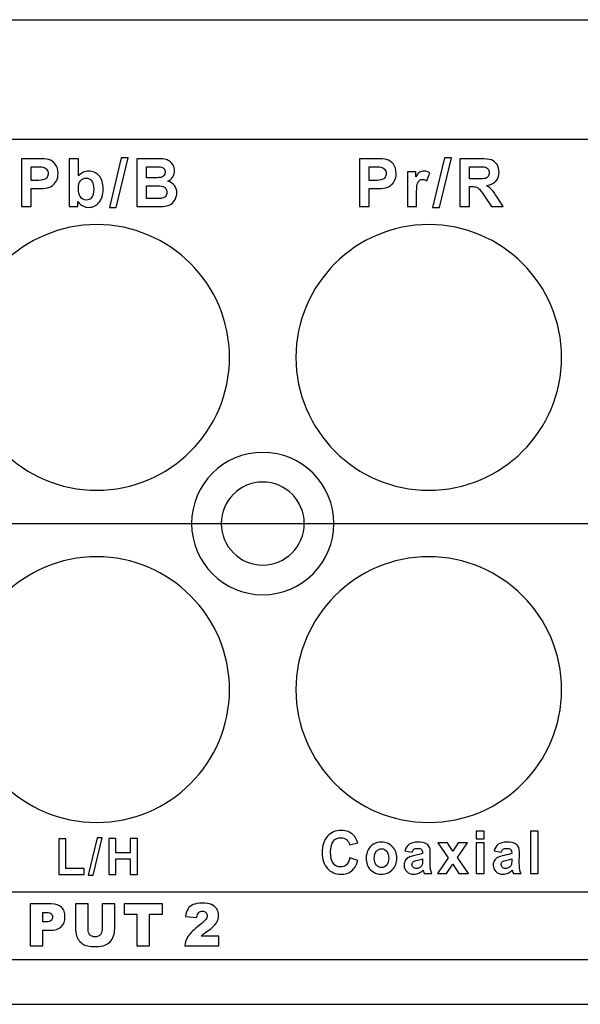
# Model space of a CAD drawing. Units: centimetres. Extents: x -22.1 to 22.1, y -14.8 to -5.9.
# Drawn here: x 7.7 to 10, y -14.8 to -10.6 of the extents above; entities that cross this region are included whole.
import ezdxf

# ---------------------------------------------------------------- set-up
doc = ezdxf.new("R2010")
doc.units = ezdxf.units.CM
doc.header["$MEASUREMENT"] = 0
doc.layers.add('layer 1', color=7, linetype='Continuous')

msp = doc.modelspace()

# ---------------------------------------------------------------- linework, layer by layer
at = {"layer": 'layer 1'}
for points in [[(-22, -10.6), (-22, -10.6), (22, -10.6), (22, -10.6)], [(-2.45195, -12.72363), (-2.45195, -12.72363), (14.35036, -12.72363), (14.35036, -12.72363)], [(-22, -14.75), (-22, -14.75), (22, -14.75), (22, -14.75)]]:
    msp.add_open_spline(points, degree=3, dxfattribs=at)
for points, knots in [([(5.91049, -11.10463), (5.91049, -11.10463), (10.11752, -11.10463), (10.11752, -11.10463), (10.11752, -11.10463), (10.11752, -11.10463), (10.11752, -14.56067), (10.11752, -14.56067), (10.11752, -14.56067), (10.11752, -14.56067), (5.91049, -14.56067), (5.91049, -14.56067), (5.91049, -14.56067), (5.91049, -14.56067), (5.91049, -11.10463), (5.91049, -11.10463)], [0, 0, 0, 0, 0.2, 0.2, 0.2, 0.2, 0.4, 0.4, 0.4, 0.4, 0.6, 0.6, 0.6, 0.6, 1, 1, 1, 1]), ([(7.6826, -11.3879), (7.6826, -11.3879), (7.6826, -11.18588), (7.6826, -11.18588), (7.6826, -11.18588), (7.6826, -11.18588), (7.74802, -11.18588), (7.74802, -11.18588), (7.74802, -11.18588), (7.77281, -11.18588), (7.78899, -11.18691), (7.79652, -11.18893), (7.79652, -11.18893), (7.80809, -11.19195), (7.81783, -11.19853), (7.82563, -11.20869), (7.82563, -11.20869), (7.83344, -11.21885), (7.83735, -11.23197), (7.83735, -11.24801), (7.83735, -11.24801), (7.83735, -11.26043), (7.83509, -11.27087), (7.83057, -11.27929), (7.83057, -11.27929), (7.82606, -11.28776), (7.82037, -11.29439), (7.8134, -11.29924), (7.8134, -11.29924), (7.80649, -11.30403), (7.79943, -11.30723), (7.79228, -11.30878), (7.79228, -11.30878), (7.78255, -11.31071), (7.76844, -11.3117), (7.74995, -11.3117), (7.74995, -11.3117), (7.74995, -11.3117), (7.72338, -11.3117), (7.72338, -11.3117), (7.72338, -11.3117), (7.72338, -11.3117), (7.72338, -11.3879), (7.72338, -11.3879), (7.72338, -11.3879), (7.72338, -11.3879), (7.6826, -11.3879), (7.6826, -11.3879)], [0, 0, 0, 0, 0.0769231, 0.0769231, 0.0769231, 0.0769231, 0.1538462, 0.1538462, 0.1538462, 0.1538462, 0.2307692, 0.2307692, 0.2307692, 0.2307692, 0.3076923, 0.3076923, 0.3076923, 0.3076923, 0.3846154, 0.3846154, 0.3846154, 0.3846154, 0.4615385, 0.4615385, 0.4615385, 0.4615385, 0.5384615, 0.5384615, 0.5384615, 0.5384615, 0.6153846, 0.6153846, 0.6153846, 0.6153846, 0.6923077, 0.6923077, 0.6923077, 0.6923077, 0.7692308, 0.7692308, 0.7692308, 0.7692308, 0.8461538, 0.8461538, 0.8461538, 0.8461538, 1, 1, 1, 1]), ([(7.88459, -11.3879), (7.88459, -11.3879), (7.88459, -11.18588), (7.88459, -11.18588), (7.88459, -11.18588), (7.88459, -11.18588), (7.9233, -11.18588), (7.9233, -11.18588), (7.9233, -11.18588), (7.9233, -11.18588), (7.9233, -11.25864), (7.9233, -11.25864), (7.9233, -11.25864), (7.93525, -11.24505), (7.94936, -11.23823), (7.96572, -11.23823), (7.96572, -11.23823), (7.98355, -11.23823), (7.99827, -11.24472), (8.00999, -11.25761), (8.00999, -11.25761), (8.02165, -11.2705), (8.02748, -11.28903), (8.02748, -11.31321), (8.02748, -11.31321), (8.02748, -11.33818), (8.02151, -11.35747), (8.00961, -11.37097), (8.00961, -11.37097), (7.99771, -11.38447), (7.98327, -11.39119), (7.96629, -11.39119), (7.96629, -11.39119), (7.95792, -11.39119), (7.94969, -11.38912), (7.94155, -11.38494), (7.94155, -11.38494), (7.93341, -11.38075), (7.9264, -11.37459), (7.92052, -11.3664), (7.92052, -11.3664), (7.92052, -11.3664), (7.92052, -11.3879), (7.92052, -11.3879), (7.92052, -11.3879), (7.92052, -11.3879), (7.88459, -11.3879), (7.88459, -11.3879)], [0, 0, 0, 0, 0.0769231, 0.0769231, 0.0769231, 0.0769231, 0.1538462, 0.1538462, 0.1538462, 0.1538462, 0.2307692, 0.2307692, 0.2307692, 0.2307692, 0.3076923, 0.3076923, 0.3076923, 0.3076923, 0.3846154, 0.3846154, 0.3846154, 0.3846154, 0.4615385, 0.4615385, 0.4615385, 0.4615385, 0.5384615, 0.5384615, 0.5384615, 0.5384615, 0.6153846, 0.6153846, 0.6153846, 0.6153846, 0.6923077, 0.6923077, 0.6923077, 0.6923077, 0.7692308, 0.7692308, 0.7692308, 0.7692308, 0.8461538, 0.8461538, 0.8461538, 0.8461538, 1, 1, 1, 1]), ([(8.05361, -11.39133), (8.05361, -11.39133), (8.10365, -11.18244), (8.10365, -11.18244), (8.10365, -11.18244), (8.10365, -11.18244), (8.13272, -11.18244), (8.13272, -11.18244), (8.13272, -11.18244), (8.13272, -11.18244), (8.08216, -11.39133), (8.08216, -11.39133), (8.08216, -11.39133), (8.08216, -11.39133), (8.05361, -11.39133), (8.05361, -11.39133)], [0, 0, 0, 0, 0.2, 0.2, 0.2, 0.2, 0.4, 0.4, 0.4, 0.4, 0.6, 0.6, 0.6, 0.6, 1, 1, 1, 1]), ([(8.16877, -11.18588), (8.16877, -11.18588), (8.24953, -11.18588), (8.24953, -11.18588), (8.24953, -11.18588), (8.26552, -11.18588), (8.27747, -11.18654), (8.28533, -11.1879), (8.28533, -11.1879), (8.29318, -11.18922), (8.30019, -11.19199), (8.3064, -11.19623), (8.3064, -11.19623), (8.31261, -11.20046), (8.31773, -11.20606), (8.32187, -11.21311), (8.32187, -11.21311), (8.32601, -11.22012), (8.32808, -11.22802), (8.32808, -11.23672), (8.32808, -11.23672), (8.32808, -11.24618), (8.32554, -11.25488), (8.32046, -11.26278), (8.32046, -11.26278), (8.31534, -11.27068), (8.30842, -11.27661), (8.29972, -11.28056), (8.29972, -11.28056), (8.312, -11.28414), (8.3215, -11.29025), (8.32808, -11.29886), (8.32808, -11.29886), (8.33471, -11.30751), (8.33801, -11.31767), (8.33801, -11.32934), (8.33801, -11.32934), (8.33801, -11.33851), (8.33589, -11.34745), (8.33161, -11.35615), (8.33161, -11.35615), (8.32733, -11.3648), (8.3215, -11.37177), (8.31411, -11.37694), (8.31411, -11.37694), (8.30673, -11.38211), (8.2976, -11.38531), (8.28674, -11.38654), (8.28674, -11.38654), (8.27996, -11.38724), (8.26355, -11.38771), (8.23754, -11.3879), (8.23754, -11.3879), (8.23754, -11.3879), (8.16877, -11.3879), (8.16877, -11.3879), (8.16877, -11.3879), (8.16877, -11.3879), (8.16877, -11.18588), (8.16877, -11.18588)], [0, 0, 0, 0, 0.0625, 0.0625, 0.0625, 0.0625, 0.125, 0.125, 0.125, 0.125, 0.1875, 0.1875, 0.1875, 0.1875, 0.25, 0.25, 0.25, 0.25, 0.3125, 0.3125, 0.3125, 0.3125, 0.375, 0.375, 0.375, 0.375, 0.4375, 0.4375, 0.4375, 0.4375, 0.5, 0.5, 0.5, 0.5, 0.5625, 0.5625, 0.5625, 0.5625, 0.625, 0.625, 0.625, 0.625, 0.6875, 0.6875, 0.6875, 0.6875, 0.75, 0.75, 0.75, 0.75, 0.8125, 0.8125, 0.8125, 0.8125, 0.875, 0.875, 0.875, 0.875, 1, 1, 1, 1]), ([(9.10768, -11.3879), (9.10768, -11.3879), (9.10768, -11.18588), (9.10768, -11.18588), (9.10768, -11.18588), (9.10768, -11.18588), (9.1731, -11.18588), (9.1731, -11.18588), (9.1731, -11.18588), (9.19789, -11.18588), (9.21407, -11.18691), (9.2216, -11.18893), (9.2216, -11.18893), (9.23317, -11.19195), (9.24291, -11.19853), (9.25071, -11.20869), (9.25071, -11.20869), (9.25852, -11.21885), (9.26243, -11.23197), (9.26243, -11.24801), (9.26243, -11.24801), (9.26243, -11.26043), (9.26017, -11.27087), (9.25565, -11.27929), (9.25565, -11.27929), (9.25114, -11.28776), (9.24545, -11.29439), (9.23848, -11.29924), (9.23848, -11.29924), (9.23157, -11.30403), (9.22451, -11.30723), (9.21736, -11.30878), (9.21736, -11.30878), (9.20763, -11.31071), (9.19352, -11.3117), (9.17503, -11.3117), (9.17503, -11.3117), (9.17503, -11.3117), (9.14846, -11.3117), (9.14846, -11.3117), (9.14846, -11.3117), (9.14846, -11.3117), (9.14846, -11.3879), (9.14846, -11.3879), (9.14846, -11.3879), (9.14846, -11.3879), (9.10768, -11.3879), (9.10768, -11.3879)], [0, 0, 0, 0, 0.0769231, 0.0769231, 0.0769231, 0.0769231, 0.1538462, 0.1538462, 0.1538462, 0.1538462, 0.2307692, 0.2307692, 0.2307692, 0.2307692, 0.3076923, 0.3076923, 0.3076923, 0.3076923, 0.3846154, 0.3846154, 0.3846154, 0.3846154, 0.4615385, 0.4615385, 0.4615385, 0.4615385, 0.5384615, 0.5384615, 0.5384615, 0.5384615, 0.6153846, 0.6153846, 0.6153846, 0.6153846, 0.6923077, 0.6923077, 0.6923077, 0.6923077, 0.7692308, 0.7692308, 0.7692308, 0.7692308, 0.8461538, 0.8461538, 0.8461538, 0.8461538, 1, 1, 1, 1]), ([(9.41613, -11.39133), (9.41613, -11.39133), (9.46617, -11.18244), (9.46617, -11.18244), (9.46617, -11.18244), (9.46617, -11.18244), (9.49524, -11.18244), (9.49524, -11.18244), (9.49524, -11.18244), (9.49524, -11.18244), (9.44468, -11.39133), (9.44468, -11.39133), (9.44468, -11.39133), (9.44468, -11.39133), (9.41613, -11.39133), (9.41613, -11.39133)], [0, 0, 0, 0, 0.2, 0.2, 0.2, 0.2, 0.4, 0.4, 0.4, 0.4, 0.6, 0.6, 0.6, 0.6, 1, 1, 1, 1]), ([(9.53129, -11.3879), (9.53129, -11.3879), (9.53129, -11.18588), (9.53129, -11.18588), (9.53129, -11.18588), (9.53129, -11.18588), (9.61718, -11.18588), (9.61718, -11.18588), (9.61718, -11.18588), (9.63877, -11.18588), (9.65443, -11.18771), (9.66421, -11.19133), (9.66421, -11.19133), (9.674, -11.19496), (9.68185, -11.2014), (9.68773, -11.21067), (9.68773, -11.21067), (9.69361, -11.21998), (9.69653, -11.23056), (9.69653, -11.24251), (9.69653, -11.24251), (9.69653, -11.25766), (9.69206, -11.27021), (9.68317, -11.28009), (9.68317, -11.28009), (9.67428, -11.28992), (9.66092, -11.29618), (9.64319, -11.29872), (9.64319, -11.29872), (9.65203, -11.30389), (9.65932, -11.30954), (9.66506, -11.3157), (9.66506, -11.3157), (9.6708, -11.32186), (9.67851, -11.33277), (9.68825, -11.34848), (9.68825, -11.34848), (9.68825, -11.34848), (9.71294, -11.3879), (9.71294, -11.3879), (9.71294, -11.3879), (9.71294, -11.3879), (9.66417, -11.3879), (9.66417, -11.3879), (9.66417, -11.3879), (9.66417, -11.3879), (9.63468, -11.34392), (9.63468, -11.34392), (9.63468, -11.34392), (9.62419, -11.32821), (9.61704, -11.31833), (9.61318, -11.31424), (9.61318, -11.31424), (9.60932, -11.31015), (9.60523, -11.30737), (9.6009, -11.30582), (9.6009, -11.30582), (9.59658, -11.30432), (9.58976, -11.30356), (9.58035, -11.30356), (9.58035, -11.30356), (9.58035, -11.30356), (9.57212, -11.30356), (9.57212, -11.30356), (9.57212, -11.30356), (9.57212, -11.30356), (9.57212, -11.3879), (9.57212, -11.3879), (9.57212, -11.3879), (9.57212, -11.3879), (9.53129, -11.3879), (9.53129, -11.3879)], [0, 0, 0, 0, 0.0526316, 0.0526316, 0.0526316, 0.0526316, 0.1052632, 0.1052632, 0.1052632, 0.1052632, 0.1578947, 0.1578947, 0.1578947, 0.1578947, 0.2105263, 0.2105263, 0.2105263, 0.2105263, 0.2631579, 0.2631579, 0.2631579, 0.2631579, 0.3157895, 0.3157895, 0.3157895, 0.3157895, 0.3684211, 0.3684211, 0.3684211, 0.3684211, 0.4210526, 0.4210526, 0.4210526, 0.4210526, 0.4736842, 0.4736842, 0.4736842, 0.4736842, 0.5263158, 0.5263158, 0.5263158, 0.5263158, 0.5789474, 0.5789474, 0.5789474, 0.5789474, 0.6315789, 0.6315789, 0.6315789, 0.6315789, 0.6842105, 0.6842105, 0.6842105, 0.6842105, 0.7368421, 0.7368421, 0.7368421, 0.7368421, 0.7894737, 0.7894737, 0.7894737, 0.7894737, 0.8421053, 0.8421053, 0.8421053, 0.8421053, 0.8947368, 0.8947368, 0.8947368, 0.8947368, 1, 1, 1, 1]), ([(7.72338, -11.22007), (7.72338, -11.22007), (7.72338, -11.27736), (7.72338, -11.27736), (7.72338, -11.27736), (7.72338, -11.27736), (7.74567, -11.27736), (7.74567, -11.27736), (7.74567, -11.27736), (7.76176, -11.27736), (7.77253, -11.27633), (7.77794, -11.27421), (7.77794, -11.27421), (7.78335, -11.2721), (7.78758, -11.2688), (7.79069, -11.26429), (7.79069, -11.26429), (7.79374, -11.25977), (7.79529, -11.25455), (7.79529, -11.24858), (7.79529, -11.24858), (7.79529, -11.24124), (7.79313, -11.23517), (7.7888, -11.23037), (7.7888, -11.23037), (7.78452, -11.22562), (7.77902, -11.22261), (7.77244, -11.22144), (7.77244, -11.22144), (7.76754, -11.2205), (7.75776, -11.22007), (7.74308, -11.22007), (7.74308, -11.22007), (7.74308, -11.22007), (7.72338, -11.22007), (7.72338, -11.22007)], [0, 0, 0, 0, 0.1, 0.1, 0.1, 0.1, 0.2, 0.2, 0.2, 0.2, 0.3, 0.3, 0.3, 0.3, 0.4, 0.4, 0.4, 0.4, 0.5, 0.5, 0.5, 0.5, 0.6, 0.6, 0.6, 0.6, 0.7, 0.7, 0.7, 0.7, 0.8, 0.8, 0.8, 0.8, 1, 1, 1, 1]), ([(8.2096, -11.21951), (8.2096, -11.21951), (8.2096, -11.26622), (8.2096, -11.26622), (8.2096, -11.26622), (8.2096, -11.26622), (8.23631, -11.26622), (8.23631, -11.26622), (8.23631, -11.26622), (8.25221, -11.26622), (8.26209, -11.26598), (8.26595, -11.26551), (8.26595, -11.26551), (8.27291, -11.26471), (8.27841, -11.26231), (8.28241, -11.25831), (8.28241, -11.25831), (8.28641, -11.25432), (8.28838, -11.24905), (8.28838, -11.24251), (8.28838, -11.24251), (8.28838, -11.23625), (8.28669, -11.23117), (8.28326, -11.22727), (8.28326, -11.22727), (8.27978, -11.22337), (8.27465, -11.22101), (8.26788, -11.22021), (8.26788, -11.22021), (8.26383, -11.21974), (8.25221, -11.21951), (8.23302, -11.21951), (8.23302, -11.21951), (8.23302, -11.21951), (8.2096, -11.21951), (8.2096, -11.21951)], [0, 0, 0, 0, 0.1, 0.1, 0.1, 0.1, 0.2, 0.2, 0.2, 0.2, 0.3, 0.3, 0.3, 0.3, 0.4, 0.4, 0.4, 0.4, 0.5, 0.5, 0.5, 0.5, 0.6, 0.6, 0.6, 0.6, 0.7, 0.7, 0.7, 0.7, 0.8, 0.8, 0.8, 0.8, 1, 1, 1, 1]), ([(9.14846, -11.22007), (9.14846, -11.22007), (9.14846, -11.27736), (9.14846, -11.27736), (9.14846, -11.27736), (9.14846, -11.27736), (9.17075, -11.27736), (9.17075, -11.27736), (9.17075, -11.27736), (9.18684, -11.27736), (9.19761, -11.27633), (9.20302, -11.27421), (9.20302, -11.27421), (9.20843, -11.2721), (9.21266, -11.2688), (9.21577, -11.26429), (9.21577, -11.26429), (9.21882, -11.25977), (9.22037, -11.25455), (9.22037, -11.24858), (9.22037, -11.24858), (9.22037, -11.24124), (9.21821, -11.23517), (9.21388, -11.23037), (9.21388, -11.23037), (9.2096, -11.22562), (9.2041, -11.22261), (9.19752, -11.22144), (9.19752, -11.22144), (9.19262, -11.2205), (9.18284, -11.22007), (9.16816, -11.22007), (9.16816, -11.22007), (9.16816, -11.22007), (9.14846, -11.22007), (9.14846, -11.22007)], [0, 0, 0, 0, 0.1, 0.1, 0.1, 0.1, 0.2, 0.2, 0.2, 0.2, 0.3, 0.3, 0.3, 0.3, 0.4, 0.4, 0.4, 0.4, 0.5, 0.5, 0.5, 0.5, 0.6, 0.6, 0.6, 0.6, 0.7, 0.7, 0.7, 0.7, 0.8, 0.8, 0.8, 0.8, 1, 1, 1, 1]), ([(9.34838, -11.3879), (9.34838, -11.3879), (9.30967, -11.3879), (9.30967, -11.3879), (9.30967, -11.3879), (9.30967, -11.3879), (9.30967, -11.24157), (9.30967, -11.24157), (9.30967, -11.24157), (9.30967, -11.24157), (9.3456, -11.24157), (9.3456, -11.24157), (9.3456, -11.24157), (9.3456, -11.24157), (9.3456, -11.26236), (9.3456, -11.26236), (9.3456, -11.26236), (9.35176, -11.25253), (9.35731, -11.24604), (9.36221, -11.24293), (9.36221, -11.24293), (9.36715, -11.23983), (9.3727, -11.23823), (9.37895, -11.23823), (9.37895, -11.23823), (9.38779, -11.23823), (9.39626, -11.24068), (9.40445, -11.24557), (9.40445, -11.24557), (9.40445, -11.24557), (9.39245, -11.27929), (9.39245, -11.27929), (9.39245, -11.27929), (9.38596, -11.27511), (9.37989, -11.27299), (9.37429, -11.27299), (9.37429, -11.27299), (9.36884, -11.27299), (9.36428, -11.27445), (9.36051, -11.27746), (9.36051, -11.27746), (9.3567, -11.28042), (9.35379, -11.28583), (9.35162, -11.29364), (9.35162, -11.29364), (9.34946, -11.30145), (9.34838, -11.31782), (9.34838, -11.3427), (9.34838, -11.3427), (9.34838, -11.3427), (9.34838, -11.3879), (9.34838, -11.3879)], [0, 0, 0, 0, 0.0714286, 0.0714286, 0.0714286, 0.0714286, 0.1428571, 0.1428571, 0.1428571, 0.1428571, 0.2142857, 0.2142857, 0.2142857, 0.2142857, 0.2857143, 0.2857143, 0.2857143, 0.2857143, 0.3571429, 0.3571429, 0.3571429, 0.3571429, 0.4285714, 0.4285714, 0.4285714, 0.4285714, 0.5, 0.5, 0.5, 0.5, 0.5714286, 0.5714286, 0.5714286, 0.5714286, 0.6428571, 0.6428571, 0.6428571, 0.6428571, 0.7142857, 0.7142857, 0.7142857, 0.7142857, 0.7857143, 0.7857143, 0.7857143, 0.7857143, 0.8571429, 0.8571429, 0.8571429, 0.8571429, 1, 1, 1, 1]), ([(9.57212, -11.2713), (9.57212, -11.2713), (9.60227, -11.2713), (9.60227, -11.2713), (9.60227, -11.2713), (9.62183, -11.2713), (9.63406, -11.2705), (9.63896, -11.26885), (9.63896, -11.26885), (9.6438, -11.2672), (9.64761, -11.26433), (9.65039, -11.26029), (9.65039, -11.26029), (9.65311, -11.25624), (9.65453, -11.25121), (9.65453, -11.24514), (9.65453, -11.24514), (9.65453, -11.23832), (9.65269, -11.23287), (9.64907, -11.22868), (9.64907, -11.22868), (9.64545, -11.22449), (9.64032, -11.22186), (9.63369, -11.22073), (9.63369, -11.22073), (9.6304, -11.22031), (9.62047, -11.22007), (9.60391, -11.22007), (9.60391, -11.22007), (9.60391, -11.22007), (9.57212, -11.22007), (9.57212, -11.22007), (9.57212, -11.22007), (9.57212, -11.22007), (9.57212, -11.2713), (9.57212, -11.2713)], [0, 0, 0, 0, 0.1, 0.1, 0.1, 0.1, 0.2, 0.2, 0.2, 0.2, 0.3, 0.3, 0.3, 0.3, 0.4, 0.4, 0.4, 0.4, 0.5, 0.5, 0.5, 0.5, 0.6, 0.6, 0.6, 0.6, 0.7, 0.7, 0.7, 0.7, 0.8, 0.8, 0.8, 0.8, 1, 1, 1, 1]), ([(7.92302, -11.31156), (7.92302, -11.32671), (7.92541, -11.3379), (7.93017, -11.34519), (7.93017, -11.34519), (7.93689, -11.35549), (7.94578, -11.36062), (7.95693, -11.36062), (7.95693, -11.36062), (7.96544, -11.36062), (7.97273, -11.35695), (7.97875, -11.34966), (7.97875, -11.34966), (7.98477, -11.34237), (7.98778, -11.33084), (7.98778, -11.31513), (7.98778, -11.31513), (7.98778, -11.29844), (7.98473, -11.28635), (7.97866, -11.27896), (7.97866, -11.27896), (7.97264, -11.27158), (7.96488, -11.26786), (7.95538, -11.26786), (7.95538, -11.26786), (7.94611, -11.26786), (7.9384, -11.27148), (7.93223, -11.27868), (7.93223, -11.27868), (7.92607, -11.28592), (7.92302, -11.29684), (7.92302, -11.31156)], [0, 0, 0, 0, 0.1111111, 0.1111111, 0.1111111, 0.1111111, 0.2222222, 0.2222222, 0.2222222, 0.2222222, 0.3333333, 0.3333333, 0.3333333, 0.3333333, 0.4444444, 0.4444444, 0.4444444, 0.4444444, 0.5555556, 0.5555556, 0.5555556, 0.5555556, 0.6666667, 0.6666667, 0.6666667, 0.6666667, 0.7777778, 0.7777778, 0.7777778, 0.7777778, 1, 1, 1, 1]), ([(8.2096, -11.29985), (8.2096, -11.29985), (8.2096, -11.35385), (8.2096, -11.35385), (8.2096, -11.35385), (8.2096, -11.35385), (8.24732, -11.35385), (8.24732, -11.35385), (8.24732, -11.35385), (8.26204, -11.35385), (8.27136, -11.35347), (8.27531, -11.35262), (8.27531, -11.35262), (8.28137, -11.35154), (8.28631, -11.34881), (8.29012, -11.34458), (8.29012, -11.34458), (8.29393, -11.3403), (8.29586, -11.33456), (8.29586, -11.32741), (8.29586, -11.32741), (8.29586, -11.32134), (8.29436, -11.31622), (8.29144, -11.31198), (8.29144, -11.31198), (8.28848, -11.30775), (8.28424, -11.30465), (8.27869, -11.30272), (8.27869, -11.30272), (8.27314, -11.30079), (8.26106, -11.29985), (8.24252, -11.29985), (8.24252, -11.29985), (8.24252, -11.29985), (8.2096, -11.29985), (8.2096, -11.29985)], [0, 0, 0, 0, 0.1, 0.1, 0.1, 0.1, 0.2, 0.2, 0.2, 0.2, 0.3, 0.3, 0.3, 0.3, 0.4, 0.4, 0.4, 0.4, 0.5, 0.5, 0.5, 0.5, 0.6, 0.6, 0.6, 0.6, 0.7, 0.7, 0.7, 0.7, 0.8, 0.8, 0.8, 0.8, 1, 1, 1, 1]), ([(8, -11.46361), (8.30844, -11.46361), (8.56, -11.71517), (8.56, -12.02361), (8.56, -12.02361), (8.56, -12.33205), (8.30844, -12.58361), (8, -12.58361), (8, -12.58361), (7.69156, -12.58361), (7.44, -12.33205), (7.44, -12.02361), (7.44, -12.02361), (7.44, -11.71517), (7.69156, -11.46361), (8, -11.46361)], [0, 0, 0, 0, 0.2, 0.2, 0.2, 0.2, 0.4, 0.4, 0.4, 0.4, 0.6, 0.6, 0.6, 0.6, 1, 1, 1, 1]), ([(9.4, -11.46361), (9.70844, -11.46361), (9.96, -11.71517), (9.96, -12.02361), (9.96, -12.02361), (9.96, -12.33205), (9.70844, -12.58361), (9.4, -12.58361), (9.4, -12.58361), (9.09156, -12.58361), (8.84, -12.33205), (8.84, -12.02361), (8.84, -12.02361), (8.84, -11.71517), (9.09156, -11.46361), (9.4, -11.46361)], [0, 0, 0, 0, 0.2, 0.2, 0.2, 0.2, 0.4, 0.4, 0.4, 0.4, 0.6, 0.6, 0.6, 0.6, 1, 1, 1, 1]), ([(8.7, -12.42361), (8.86523, -12.42361), (9, -12.55838), (9, -12.72361), (9, -12.72361), (9, -12.88884), (8.86523, -13.02361), (8.7, -13.02361), (8.7, -13.02361), (8.53477, -13.02361), (8.4, -12.88884), (8.4, -12.72361), (8.4, -12.72361), (8.4, -12.55838), (8.53477, -12.42361), (8.7, -12.42361)], [0, 0, 0, 0, 0.2, 0.2, 0.2, 0.2, 0.4, 0.4, 0.4, 0.4, 0.6, 0.6, 0.6, 0.6, 1, 1, 1, 1]), ([(8.7, -12.54861), (8.79639, -12.54861), (8.875, -12.62722), (8.875, -12.72361), (8.875, -12.72361), (8.875, -12.82), (8.79639, -12.89861), (8.7, -12.89861), (8.7, -12.89861), (8.60361, -12.89861), (8.525, -12.82), (8.525, -12.72361), (8.525, -12.72361), (8.525, -12.62722), (8.60361, -12.54861), (8.7, -12.54861)], [0, 0, 0, 0, 0.2, 0.2, 0.2, 0.2, 0.4, 0.4, 0.4, 0.4, 0.6, 0.6, 0.6, 0.6, 1, 1, 1, 1]), ([(8, -12.86361), (8.30844, -12.86361), (8.56, -13.11517), (8.56, -13.42361), (8.56, -13.42361), (8.56, -13.73205), (8.30844, -13.98361), (8, -13.98361), (8, -13.98361), (7.69156, -13.98361), (7.44, -13.73205), (7.44, -13.42361), (7.44, -13.42361), (7.44, -13.11517), (7.69156, -12.86361), (8, -12.86361)], [0, 0, 0, 0, 0.2, 0.2, 0.2, 0.2, 0.4, 0.4, 0.4, 0.4, 0.6, 0.6, 0.6, 0.6, 1, 1, 1, 1]), ([(9.4, -12.86361), (9.70844, -12.86361), (9.96, -13.11517), (9.96, -13.42361), (9.96, -13.42361), (9.96, -13.73205), (9.70844, -13.98361), (9.4, -13.98361), (9.4, -13.98361), (9.09156, -13.98361), (8.84, -13.73205), (8.84, -13.42361), (8.84, -13.42361), (8.84, -13.11517), (9.09156, -12.86361), (9.4, -12.86361)], [0, 0, 0, 0, 0.2, 0.2, 0.2, 0.2, 0.4, 0.4, 0.4, 0.4, 0.6, 0.6, 0.6, 0.6, 1, 1, 1, 1]), ([(9.06696, -14.13314), (9.06696, -14.13314), (9.10076, -14.1442), (9.10076, -14.1442), (9.10076, -14.1442), (9.09557, -14.16369), (9.08696, -14.17815), (9.07489, -14.18762), (9.07489, -14.18762), (9.06286, -14.19706), (9.04754, -14.20179), (9.02899, -14.20179), (9.02899, -14.20179), (9.00607, -14.20179), (8.9872, -14.19369), (8.97244, -14.17753), (8.97244, -14.17753), (8.95768, -14.16132), (8.95027, -14.13917), (8.95027, -14.11112), (8.95027, -14.11112), (8.95027, -14.08141), (8.95772, -14.05835), (8.97256, -14.04189), (8.97256, -14.04189), (8.9874, -14.02548), (9.00691, -14.01725), (9.03113, -14.01725), (9.03113, -14.01725), (9.05224, -14.01725), (9.06942, -14.02369), (9.08262, -14.03661), (9.08262, -14.03661), (9.0905, -14.04422), (9.09637, -14.05519), (9.10031, -14.06948), (9.10031, -14.06948), (9.10031, -14.06948), (9.06576, -14.078), (9.06576, -14.078), (9.06576, -14.078), (9.06375, -14.06873), (9.05948, -14.06142), (9.05297, -14.05606), (9.05297, -14.05606), (9.04649, -14.0507), (9.03861, -14.04804), (9.02936, -14.04804), (9.02936, -14.04804), (9.01656, -14.04804), (9.00614, -14.05278), (8.99818, -14.06229), (8.99818, -14.06229), (8.99022, -14.07177), (8.98623, -14.08714), (8.98623, -14.10842), (8.98623, -14.10842), (8.98623, -14.13098), (8.99013, -14.14707), (8.99802, -14.15662), (8.99802, -14.15662), (9.00586, -14.16622), (9.01609, -14.171), (9.02863, -14.171), (9.02863, -14.171), (9.03792, -14.171), (9.04589, -14.16797), (9.05257, -14.16186), (9.05257, -14.16186), (9.05924, -14.15579), (9.06403, -14.14619), (9.06696, -14.13314)], [0, 0, 0, 0, 0.0526316, 0.0526316, 0.0526316, 0.0526316, 0.1052632, 0.1052632, 0.1052632, 0.1052632, 0.1578947, 0.1578947, 0.1578947, 0.1578947, 0.2105263, 0.2105263, 0.2105263, 0.2105263, 0.2631579, 0.2631579, 0.2631579, 0.2631579, 0.3157895, 0.3157895, 0.3157895, 0.3157895, 0.3684211, 0.3684211, 0.3684211, 0.3684211, 0.4210526, 0.4210526, 0.4210526, 0.4210526, 0.4736842, 0.4736842, 0.4736842, 0.4736842, 0.5263158, 0.5263158, 0.5263158, 0.5263158, 0.5789474, 0.5789474, 0.5789474, 0.5789474, 0.6315789, 0.6315789, 0.6315789, 0.6315789, 0.6842105, 0.6842105, 0.6842105, 0.6842105, 0.7368421, 0.7368421, 0.7368421, 0.7368421, 0.7894737, 0.7894737, 0.7894737, 0.7894737, 0.8421053, 0.8421053, 0.8421053, 0.8421053, 0.8947368, 0.8947368, 0.8947368, 0.8947368, 1, 1, 1, 1]), ([(9.6, -14.05195), (9.6, -14.05195), (9.6, -14.02028), (9.6, -14.02028), (9.6, -14.02028), (9.6, -14.02028), (9.6331, -14.02028), (9.6331, -14.02028), (9.6331, -14.02028), (9.6331, -14.02028), (9.6331, -14.05195), (9.6331, -14.05195), (9.6331, -14.05195), (9.6331, -14.05195), (9.6, -14.05195), (9.6, -14.05195)], [0, 0, 0, 0, 0.2, 0.2, 0.2, 0.2, 0.4, 0.4, 0.4, 0.4, 0.6, 0.6, 0.6, 0.6, 1, 1, 1, 1]), ([(9.8281, -14.19876), (9.8281, -14.19876), (9.8281, -14.02028), (9.8281, -14.02028), (9.8281, -14.02028), (9.8281, -14.02028), (9.8612, -14.02028), (9.8612, -14.02028), (9.8612, -14.02028), (9.8612, -14.02028), (9.8612, -14.19876), (9.8612, -14.19876), (9.8612, -14.19876), (9.8612, -14.19876), (9.8281, -14.19876), (9.8281, -14.19876)], [0, 0, 0, 0, 0.2, 0.2, 0.2, 0.2, 0.4, 0.4, 0.4, 0.4, 0.6, 0.6, 0.6, 0.6, 1, 1, 1, 1]), ([(7.83996, -14.20277), (7.83996, -14.20277), (7.83996, -14.05248), (7.83996, -14.05248), (7.83996, -14.05248), (7.83996, -14.05248), (7.87054, -14.05248), (7.87054, -14.05248), (7.87054, -14.05248), (7.87054, -14.05248), (7.87054, -14.17723), (7.87054, -14.17723), (7.87054, -14.17723), (7.87054, -14.17723), (7.9466, -14.17723), (7.9466, -14.17723), (7.9466, -14.17723), (7.9466, -14.17723), (7.9466, -14.20277), (7.9466, -14.20277), (7.9466, -14.20277), (7.9466, -14.20277), (7.83996, -14.20277), (7.83996, -14.20277)], [0, 0, 0, 0, 0.1428571, 0.1428571, 0.1428571, 0.1428571, 0.2857143, 0.2857143, 0.2857143, 0.2857143, 0.4285714, 0.4285714, 0.4285714, 0.4285714, 0.5714286, 0.5714286, 0.5714286, 0.5714286, 0.7142857, 0.7142857, 0.7142857, 0.7142857, 1, 1, 1, 1]), ([(7.96447, -14.20535), (7.96447, -14.20535), (8.00201, -14.04867), (8.00201, -14.04867), (8.00201, -14.04867), (8.00201, -14.04867), (8.02381, -14.04867), (8.02381, -14.04867), (8.02381, -14.04867), (8.02381, -14.04867), (7.98589, -14.20535), (7.98589, -14.20535), (7.98589, -14.20535), (7.98589, -14.20535), (7.96447, -14.20535), (7.96447, -14.20535)], [0, 0, 0, 0, 0.2, 0.2, 0.2, 0.2, 0.4, 0.4, 0.4, 0.4, 0.6, 0.6, 0.6, 0.6, 1, 1, 1, 1]), ([(8.05085, -14.20277), (8.05085, -14.20277), (8.05085, -14.05125), (8.05085, -14.05125), (8.05085, -14.05125), (8.05085, -14.05125), (8.08147, -14.05125), (8.08147, -14.05125), (8.08147, -14.05125), (8.08147, -14.05125), (8.08147, -14.11087), (8.08147, -14.11087), (8.08147, -14.11087), (8.08147, -14.11087), (8.14141, -14.11087), (8.14141, -14.11087), (8.14141, -14.11087), (8.14141, -14.11087), (8.14141, -14.05125), (8.14141, -14.05125), (8.14141, -14.05125), (8.14141, -14.05125), (8.17199, -14.05125), (8.17199, -14.05125), (8.17199, -14.05125), (8.17199, -14.05125), (8.17199, -14.20277), (8.17199, -14.20277), (8.17199, -14.20277), (8.17199, -14.20277), (8.14141, -14.20277), (8.14141, -14.20277), (8.14141, -14.20277), (8.14141, -14.20277), (8.14141, -14.13652), (8.14141, -14.13652), (8.14141, -14.13652), (8.14141, -14.13652), (8.08147, -14.13652), (8.08147, -14.13652), (8.08147, -14.13652), (8.08147, -14.13652), (8.08147, -14.20277), (8.08147, -14.20277), (8.08147, -14.20277), (8.08147, -14.20277), (8.05085, -14.20277), (8.05085, -14.20277)], [0, 0, 0, 0, 0.0769231, 0.0769231, 0.0769231, 0.0769231, 0.1538462, 0.1538462, 0.1538462, 0.1538462, 0.2307692, 0.2307692, 0.2307692, 0.2307692, 0.3076923, 0.3076923, 0.3076923, 0.3076923, 0.3846154, 0.3846154, 0.3846154, 0.3846154, 0.4615385, 0.4615385, 0.4615385, 0.4615385, 0.5384615, 0.5384615, 0.5384615, 0.5384615, 0.6153846, 0.6153846, 0.6153846, 0.6153846, 0.6923077, 0.6923077, 0.6923077, 0.6923077, 0.7692308, 0.7692308, 0.7692308, 0.7692308, 0.8461538, 0.8461538, 0.8461538, 0.8461538, 1, 1, 1, 1]), ([(9.1362, -14.13227), (9.1362, -14.12093), (9.13894, -14.10992), (9.14434, -14.09928), (9.14434, -14.09928), (9.14977, -14.08868), (9.15744, -14.08054), (9.16738, -14.07497), (9.16738, -14.07497), (9.17731, -14.06936), (9.18842, -14.06653), (9.20069, -14.06653), (9.20069, -14.06653), (9.2196, -14.06653), (9.23512, -14.07289), (9.24722, -14.08561), (9.24722, -14.08561), (9.25933, -14.09832), (9.26537, -14.11436), (9.26537, -14.13377), (9.26537, -14.13377), (9.26537, -14.1533), (9.25926, -14.16951), (9.24707, -14.18239), (9.24707, -14.18239), (9.23484, -14.19527), (9.21947, -14.20167), (9.20093, -14.20167), (9.20093, -14.20167), (9.18942, -14.20167), (9.17852, -14.19901), (9.16811, -14.19365), (9.16811, -14.19365), (9.15768, -14.18829), (9.14977, -14.18043), (9.14434, -14.17009), (9.14434, -14.17009), (9.13894, -14.15974), (9.1362, -14.14715), (9.1362, -14.13227)], [0, 0, 0, 0, 0.0909091, 0.0909091, 0.0909091, 0.0909091, 0.1818182, 0.1818182, 0.1818182, 0.1818182, 0.2727273, 0.2727273, 0.2727273, 0.2727273, 0.3636364, 0.3636364, 0.3636364, 0.3636364, 0.4545455, 0.4545455, 0.4545455, 0.4545455, 0.5454545, 0.5454545, 0.5454545, 0.5454545, 0.6363636, 0.6363636, 0.6363636, 0.6363636, 0.7272727, 0.7272727, 0.7272727, 0.7272727, 0.8181818, 0.8181818, 0.8181818, 0.8181818, 1, 1, 1, 1]), ([(9.32946, -14.10892), (9.32946, -14.10892), (9.29941, -14.10331), (9.29941, -14.10331), (9.29941, -14.10331), (9.3028, -14.0908), (9.30858, -14.08157), (9.31683, -14.07555), (9.31683, -14.07555), (9.32512, -14.06957), (9.33734, -14.06653), (9.3536, -14.06653), (9.3536, -14.06653), (9.3684, -14.06653), (9.37938, -14.06836), (9.38662, -14.07198), (9.38662, -14.07198), (9.39382, -14.07559), (9.39893, -14.08016), (9.40187, -14.08573), (9.40187, -14.08573), (9.4048, -14.0913), (9.40629, -14.10148), (9.40629, -14.11636), (9.40629, -14.11636), (9.40629, -14.11636), (9.40593, -14.15629), (9.40593, -14.15629), (9.40593, -14.15629), (9.40593, -14.16764), (9.40645, -14.17603), (9.40753, -14.18143), (9.40753, -14.18143), (9.40859, -14.18679), (9.41059, -14.19261), (9.41349, -14.19876), (9.41349, -14.19876), (9.41349, -14.19876), (9.38071, -14.19876), (9.38071, -14.19876), (9.38071, -14.19876), (9.37986, -14.19647), (9.37877, -14.19311), (9.37752, -14.18866), (9.37752, -14.18866), (9.377, -14.18663), (9.3766, -14.1853), (9.37636, -14.18463), (9.37636, -14.18463), (9.37069, -14.19032), (9.36466, -14.19456), (9.35822, -14.19743), (9.35822, -14.19743), (9.35179, -14.20026), (9.3449, -14.20167), (9.33759, -14.20167), (9.33759, -14.20167), (9.32471, -14.20167), (9.31454, -14.19805), (9.30713, -14.19086), (9.30713, -14.19086), (9.2997, -14.18363), (9.29599, -14.17449), (9.29599, -14.16344), (9.29599, -14.16344), (9.29599, -14.15617), (9.29768, -14.14964), (9.30106, -14.14391), (9.30106, -14.14391), (9.30444, -14.13817), (9.30918, -14.13381), (9.31526, -14.13078), (9.31526, -14.13078), (9.32133, -14.12774), (9.33014, -14.12508), (9.34161, -14.1228), (9.34161, -14.1228), (9.35705, -14.11981), (9.3678, -14.11698), (9.37375, -14.1144), (9.37375, -14.1144), (9.37375, -14.1144), (9.37375, -14.111), (9.37375, -14.111), (9.37375, -14.111), (9.37375, -14.10439), (9.37218, -14.09973), (9.36904, -14.09691), (9.36904, -14.09691), (9.36591, -14.09412), (9.35999, -14.09271), (9.35126, -14.09271), (9.35126, -14.09271), (9.34535, -14.09271), (9.34076, -14.09392), (9.33747, -14.09633), (9.33747, -14.09633), (9.33417, -14.0987), (9.33152, -14.10289), (9.32946, -14.10892)], [0, 0, 0, 0, 0.0384615, 0.0384615, 0.0384615, 0.0384615, 0.0769231, 0.0769231, 0.0769231, 0.0769231, 0.1153846, 0.1153846, 0.1153846, 0.1153846, 0.1538462, 0.1538462, 0.1538462, 0.1538462, 0.1923077, 0.1923077, 0.1923077, 0.1923077, 0.2307692, 0.2307692, 0.2307692, 0.2307692, 0.2692308, 0.2692308, 0.2692308, 0.2692308, 0.3076923, 0.3076923, 0.3076923, 0.3076923, 0.3461538, 0.3461538, 0.3461538, 0.3461538, 0.3846154, 0.3846154, 0.3846154, 0.3846154, 0.4230769, 0.4230769, 0.4230769, 0.4230769, 0.4615385, 0.4615385, 0.4615385, 0.4615385, 0.5, 0.5, 0.5, 0.5, 0.5384615, 0.5384615, 0.5384615, 0.5384615, 0.5769231, 0.5769231, 0.5769231, 0.5769231, 0.6153846, 0.6153846, 0.6153846, 0.6153846, 0.6538462, 0.6538462, 0.6538462, 0.6538462, 0.6923077, 0.6923077, 0.6923077, 0.6923077, 0.7307692, 0.7307692, 0.7307692, 0.7307692, 0.7692308, 0.7692308, 0.7692308, 0.7692308, 0.8076923, 0.8076923, 0.8076923, 0.8076923, 0.8461538, 0.8461538, 0.8461538, 0.8461538, 0.8846154, 0.8846154, 0.8846154, 0.8846154, 0.9230769, 0.9230769, 0.9230769, 0.9230769, 1, 1, 1, 1]), ([(9.7052, -14.10892), (9.7052, -14.10892), (9.67514, -14.10331), (9.67514, -14.10331), (9.67514, -14.10331), (9.67853, -14.0908), (9.68432, -14.08157), (9.69257, -14.07555), (9.69257, -14.07555), (9.70085, -14.06957), (9.71308, -14.06653), (9.72933, -14.06653), (9.72933, -14.06653), (9.74413, -14.06653), (9.75512, -14.06836), (9.76236, -14.07198), (9.76236, -14.07198), (9.76955, -14.07559), (9.77466, -14.08016), (9.7776, -14.08573), (9.7776, -14.08573), (9.78054, -14.0913), (9.78203, -14.10148), (9.78203, -14.11636), (9.78203, -14.11636), (9.78203, -14.11636), (9.78166, -14.15629), (9.78166, -14.15629), (9.78166, -14.15629), (9.78166, -14.16764), (9.78218, -14.17603), (9.78327, -14.18143), (9.78327, -14.18143), (9.78432, -14.18679), (9.78633, -14.19261), (9.78922, -14.19876), (9.78922, -14.19876), (9.78922, -14.19876), (9.75644, -14.19876), (9.75644, -14.19876), (9.75644, -14.19876), (9.75559, -14.19647), (9.75451, -14.19311), (9.75326, -14.18866), (9.75326, -14.18866), (9.75274, -14.18663), (9.75234, -14.1853), (9.7521, -14.18463), (9.7521, -14.18463), (9.74643, -14.19032), (9.7404, -14.19456), (9.73396, -14.19743), (9.73396, -14.19743), (9.72752, -14.20026), (9.72064, -14.20167), (9.71332, -14.20167), (9.71332, -14.20167), (9.70045, -14.20167), (9.69027, -14.19805), (9.68287, -14.19086), (9.68287, -14.19086), (9.67543, -14.18363), (9.67173, -14.17449), (9.67173, -14.16344), (9.67173, -14.16344), (9.67173, -14.15617), (9.67342, -14.14964), (9.6768, -14.14391), (9.6768, -14.14391), (9.68018, -14.13817), (9.68492, -14.13381), (9.691, -14.13078), (9.691, -14.13078), (9.69707, -14.12774), (9.70588, -14.12508), (9.71735, -14.1228), (9.71735, -14.1228), (9.73279, -14.11981), (9.74353, -14.11698), (9.74948, -14.1144), (9.74948, -14.1144), (9.74948, -14.1144), (9.74948, -14.111), (9.74948, -14.111), (9.74948, -14.111), (9.74948, -14.10439), (9.74792, -14.09973), (9.74478, -14.09691), (9.74478, -14.09691), (9.74164, -14.09412), (9.73573, -14.09271), (9.727, -14.09271), (9.727, -14.09271), (9.72108, -14.09271), (9.7165, -14.09392), (9.7132, -14.09633), (9.7132, -14.09633), (9.7099, -14.0987), (9.70725, -14.10289), (9.7052, -14.10892)], [0, 0, 0, 0, 0.0384615, 0.0384615, 0.0384615, 0.0384615, 0.0769231, 0.0769231, 0.0769231, 0.0769231, 0.1153846, 0.1153846, 0.1153846, 0.1153846, 0.1538462, 0.1538462, 0.1538462, 0.1538462, 0.1923077, 0.1923077, 0.1923077, 0.1923077, 0.2307692, 0.2307692, 0.2307692, 0.2307692, 0.2692308, 0.2692308, 0.2692308, 0.2692308, 0.3076923, 0.3076923, 0.3076923, 0.3076923, 0.3461538, 0.3461538, 0.3461538, 0.3461538, 0.3846154, 0.3846154, 0.3846154, 0.3846154, 0.4230769, 0.4230769, 0.4230769, 0.4230769, 0.4615385, 0.4615385, 0.4615385, 0.4615385, 0.5, 0.5, 0.5, 0.5, 0.5384615, 0.5384615, 0.5384615, 0.5384615, 0.5769231, 0.5769231, 0.5769231, 0.5769231, 0.6153846, 0.6153846, 0.6153846, 0.6153846, 0.6538462, 0.6538462, 0.6538462, 0.6538462, 0.6923077, 0.6923077, 0.6923077, 0.6923077, 0.7307692, 0.7307692, 0.7307692, 0.7307692, 0.7692308, 0.7692308, 0.7692308, 0.7692308, 0.8076923, 0.8076923, 0.8076923, 0.8076923, 0.8461538, 0.8461538, 0.8461538, 0.8461538, 0.8846154, 0.8846154, 0.8846154, 0.8846154, 0.9230769, 0.9230769, 0.9230769, 0.9230769, 1, 1, 1, 1]), ([(9.17016, -14.1341), (9.17016, -14.14694), (9.17309, -14.15675), (9.17901, -14.16356), (9.17901, -14.16356), (9.18487, -14.17038), (9.19216, -14.17379), (9.20081, -14.17379), (9.20081, -14.17379), (9.20945, -14.17379), (9.21669, -14.17038), (9.22253, -14.16356), (9.22253, -14.16356), (9.22841, -14.15675), (9.23134, -14.14686), (9.23134, -14.13385), (9.23134, -14.13385), (9.23134, -14.12122), (9.22841, -14.11145), (9.22253, -14.10464), (9.22253, -14.10464), (9.21669, -14.09782), (9.20945, -14.09442), (9.20081, -14.09442), (9.20081, -14.09442), (9.19216, -14.09442), (9.18487, -14.09782), (9.17901, -14.10464), (9.17901, -14.10464), (9.17309, -14.11145), (9.17016, -14.1213), (9.17016, -14.1341)], [0, 0, 0, 0, 0.1111111, 0.1111111, 0.1111111, 0.1111111, 0.2222222, 0.2222222, 0.2222222, 0.2222222, 0.3333333, 0.3333333, 0.3333333, 0.3333333, 0.4444444, 0.4444444, 0.4444444, 0.4444444, 0.5555556, 0.5555556, 0.5555556, 0.5555556, 0.6666667, 0.6666667, 0.6666667, 0.6666667, 0.7777778, 0.7777778, 0.7777778, 0.7777778, 1, 1, 1, 1]), ([(9.43643, -14.19876), (9.43643, -14.19876), (9.48156, -14.13215), (9.48156, -14.13215), (9.48156, -14.13215), (9.48156, -14.13215), (9.43832, -14.06948), (9.43832, -14.06948), (9.43832, -14.06948), (9.43832, -14.06948), (9.47875, -14.06948), (9.47875, -14.06948), (9.47875, -14.06948), (9.47875, -14.06948), (9.50091, -14.10501), (9.50091, -14.10501), (9.50091, -14.10501), (9.50091, -14.10501), (9.52424, -14.06948), (9.52424, -14.06948), (9.52424, -14.06948), (9.52424, -14.06948), (9.56314, -14.06948), (9.56314, -14.06948), (9.56314, -14.06948), (9.56314, -14.06948), (9.5207, -14.13069), (9.5207, -14.13069), (9.5207, -14.13069), (9.5207, -14.13069), (9.567, -14.19876), (9.567, -14.19876), (9.567, -14.19876), (9.567, -14.19876), (9.52637, -14.19876), (9.52637, -14.19876), (9.52637, -14.19876), (9.52637, -14.19876), (9.50091, -14.1587), (9.50091, -14.1587), (9.50091, -14.1587), (9.50091, -14.1587), (9.4752, -14.19876), (9.4752, -14.19876), (9.4752, -14.19876), (9.4752, -14.19876), (9.43643, -14.19876), (9.43643, -14.19876)], [0, 0, 0, 0, 0.0769231, 0.0769231, 0.0769231, 0.0769231, 0.1538462, 0.1538462, 0.1538462, 0.1538462, 0.2307692, 0.2307692, 0.2307692, 0.2307692, 0.3076923, 0.3076923, 0.3076923, 0.3076923, 0.3846154, 0.3846154, 0.3846154, 0.3846154, 0.4615385, 0.4615385, 0.4615385, 0.4615385, 0.5384615, 0.5384615, 0.5384615, 0.5384615, 0.6153846, 0.6153846, 0.6153846, 0.6153846, 0.6923077, 0.6923077, 0.6923077, 0.6923077, 0.7692308, 0.7692308, 0.7692308, 0.7692308, 0.8461538, 0.8461538, 0.8461538, 0.8461538, 1, 1, 1, 1]), ([(9.6, -14.19876), (9.6, -14.19876), (9.6, -14.06948), (9.6, -14.06948), (9.6, -14.06948), (9.6, -14.06948), (9.6331, -14.06948), (9.6331, -14.06948), (9.6331, -14.06948), (9.6331, -14.06948), (9.6331, -14.19876), (9.6331, -14.19876), (9.6331, -14.19876), (9.6331, -14.19876), (9.6, -14.19876), (9.6, -14.19876)], [0, 0, 0, 0, 0.2, 0.2, 0.2, 0.2, 0.4, 0.4, 0.4, 0.4, 0.6, 0.6, 0.6, 0.6, 1, 1, 1, 1]), ([(9.37375, -14.13668), (9.36953, -14.13813), (9.36281, -14.13988), (9.3536, -14.14191), (9.3536, -14.14191), (9.34442, -14.14395), (9.33843, -14.14594), (9.33557, -14.14786), (9.33557, -14.14786), (9.33127, -14.15105), (9.3291, -14.15504), (9.3291, -14.15991), (9.3291, -14.15991), (9.3291, -14.16473), (9.33083, -14.16884), (9.33428, -14.17233), (9.33428, -14.17233), (9.33775, -14.17582), (9.34213, -14.17757), (9.34748, -14.17757), (9.34748, -14.17757), (9.35347, -14.17757), (9.35914, -14.17553), (9.36457, -14.1715), (9.36457, -14.1715), (9.3686, -14.16842), (9.37121, -14.16464), (9.37246, -14.16016), (9.37246, -14.16016), (9.37334, -14.15725), (9.37375, -14.15168), (9.37375, -14.14349), (9.37375, -14.14349), (9.37375, -14.14349), (9.37375, -14.13668), (9.37375, -14.13668)], [0, 0, 0, 0, 0.1, 0.1, 0.1, 0.1, 0.2, 0.2, 0.2, 0.2, 0.3, 0.3, 0.3, 0.3, 0.4, 0.4, 0.4, 0.4, 0.5, 0.5, 0.5, 0.5, 0.6, 0.6, 0.6, 0.6, 0.7, 0.7, 0.7, 0.7, 0.8, 0.8, 0.8, 0.8, 1, 1, 1, 1]), ([(9.74948, -14.13668), (9.74526, -14.13813), (9.73855, -14.13988), (9.72933, -14.14191), (9.72933, -14.14191), (9.72015, -14.14395), (9.71416, -14.14594), (9.71131, -14.14786), (9.71131, -14.14786), (9.70701, -14.15105), (9.70483, -14.15504), (9.70483, -14.15991), (9.70483, -14.15991), (9.70483, -14.16473), (9.70656, -14.16884), (9.71002, -14.17233), (9.71002, -14.17233), (9.71349, -14.17582), (9.71787, -14.17757), (9.72321, -14.17757), (9.72321, -14.17757), (9.72921, -14.17757), (9.73488, -14.17553), (9.74031, -14.1715), (9.74031, -14.1715), (9.74434, -14.16842), (9.74695, -14.16464), (9.7482, -14.16016), (9.7482, -14.16016), (9.74908, -14.15725), (9.74948, -14.15168), (9.74948, -14.14349), (9.74948, -14.14349), (9.74948, -14.14349), (9.74948, -14.13668), (9.74948, -14.13668)], [0, 0, 0, 0, 0.1, 0.1, 0.1, 0.1, 0.2, 0.2, 0.2, 0.2, 0.3, 0.3, 0.3, 0.3, 0.4, 0.4, 0.4, 0.4, 0.5, 0.5, 0.5, 0.5, 0.6, 0.6, 0.6, 0.6, 0.7, 0.7, 0.7, 0.7, 0.8, 0.8, 0.8, 0.8, 1, 1, 1, 1]), ([(-2.45195, -14.27676), (-2.45195, -14.27676), (14.35036, -14.27676), (14.35036, -14.27676), (14.35036, -14.27676), (14.35036, -14.27676), (14.35036, -14.56067), (14.35036, -14.56067), (14.35036, -14.56067), (14.35036, -14.56067), (-2.45195, -14.56067), (-2.45195, -14.56067), (-2.45195, -14.56067), (-2.45195, -14.56067), (-2.45195, -14.27676), (-2.45195, -14.27676)], [0, 0, 0, 0, 0.2, 0.2, 0.2, 0.2, 0.4, 0.4, 0.4, 0.4, 0.6, 0.6, 0.6, 0.6, 1, 1, 1, 1]), ([(7.71974, -14.32677), (7.71974, -14.32677), (7.8085, -14.32677), (7.8085, -14.32677), (7.8085, -14.32677), (7.82781, -14.32677), (7.8423, -14.33146), (7.85191, -14.34089), (7.85191, -14.34089), (7.86153, -14.35027), (7.86636, -14.36369), (7.86636, -14.38102), (7.86636, -14.38102), (7.86636, -14.39888), (7.86113, -14.41283), (7.85062, -14.42287), (7.85062, -14.42287), (7.84012, -14.43292), (7.82411, -14.43794), (7.80258, -14.43794), (7.80258, -14.43794), (7.80258, -14.43794), (7.77337, -14.43794), (7.77337, -14.43794), (7.77337, -14.43794), (7.77337, -14.43794), (7.77337, -14.50354), (7.77337, -14.50354), (7.77337, -14.50354), (7.77337, -14.50354), (7.71974, -14.50354), (7.71974, -14.50354), (7.71974, -14.50354), (7.71974, -14.50354), (7.71974, -14.32677), (7.71974, -14.32677)], [0, 0, 0, 0, 0.1, 0.1, 0.1, 0.1, 0.2, 0.2, 0.2, 0.2, 0.3, 0.3, 0.3, 0.3, 0.4, 0.4, 0.4, 0.4, 0.5, 0.5, 0.5, 0.5, 0.6, 0.6, 0.6, 0.6, 0.7, 0.7, 0.7, 0.7, 0.8, 0.8, 0.8, 0.8, 1, 1, 1, 1]), ([(8.02284, -14.32677), (8.02284, -14.32677), (8.07614, -14.32677), (8.07614, -14.32677), (8.07614, -14.32677), (8.07614, -14.32677), (8.07614, -14.43217), (8.07614, -14.43217), (8.07614, -14.43217), (8.07614, -14.44263), (8.07454, -14.45246), (8.07136, -14.46177), (8.07136, -14.46177), (8.06818, -14.47103), (8.06319, -14.47918), (8.0564, -14.48613), (8.0564, -14.48613), (8.04959, -14.49309), (8.04248, -14.49794), (8.03499, -14.50078), (8.03499, -14.50078), (8.02461, -14.50469), (8.01217, -14.50667), (7.99761, -14.50667), (7.99761, -14.50667), (7.9892, -14.50667), (7.98003, -14.50609), (7.97008, -14.50486), (7.97008, -14.50486), (7.96015, -14.50366), (7.95186, -14.50128), (7.94519, -14.4977), (7.94519, -14.4977), (7.93851, -14.49412), (7.93239, -14.48901), (7.92684, -14.48243), (7.92684, -14.48243), (7.92128, -14.47584), (7.9175, -14.46905), (7.91545, -14.46205), (7.91545, -14.46205), (7.91215, -14.45082), (7.9105, -14.44086), (7.9105, -14.43217), (7.9105, -14.43217), (7.9105, -14.43217), (7.9105, -14.32677), (7.9105, -14.32677), (7.9105, -14.32677), (7.9105, -14.32677), (7.96381, -14.32677), (7.96381, -14.32677), (7.96381, -14.32677), (7.96381, -14.32677), (7.96381, -14.43468), (7.96381, -14.43468), (7.96381, -14.43468), (7.96381, -14.44436), (7.96643, -14.45189), (7.97162, -14.45728), (7.97162, -14.45728), (7.97685, -14.46271), (7.98409, -14.46543), (7.99338, -14.46543), (7.99338, -14.46543), (8.00256, -14.46543), (8.0098, -14.46275), (8.01503, -14.4574), (8.01503, -14.4574), (8.02023, -14.45209), (8.02284, -14.44448), (8.02284, -14.43468), (8.02284, -14.43468), (8.02284, -14.43468), (8.02284, -14.32677), (8.02284, -14.32677)], [0, 0, 0, 0, 0.05, 0.05, 0.05, 0.05, 0.1, 0.1, 0.1, 0.1, 0.15, 0.15, 0.15, 0.15, 0.2, 0.2, 0.2, 0.2, 0.25, 0.25, 0.25, 0.25, 0.3, 0.3, 0.3, 0.3, 0.35, 0.35, 0.35, 0.35, 0.4, 0.4, 0.4, 0.4, 0.45, 0.45, 0.45, 0.45, 0.5, 0.5, 0.5, 0.5, 0.55, 0.55, 0.55, 0.55, 0.6, 0.6, 0.6, 0.6, 0.65, 0.65, 0.65, 0.65, 0.7, 0.7, 0.7, 0.7, 0.75, 0.75, 0.75, 0.75, 0.8, 0.8, 0.8, 0.8, 0.85, 0.85, 0.85, 0.85, 0.9, 0.9, 0.9, 0.9, 1, 1, 1, 1]), ([(8.11546, -14.32677), (8.11546, -14.32677), (8.27777, -14.32677), (8.27777, -14.32677), (8.27777, -14.32677), (8.27777, -14.32677), (8.27777, -14.37044), (8.27777, -14.37044), (8.27777, -14.37044), (8.27777, -14.37044), (8.22329, -14.37044), (8.22329, -14.37044), (8.22329, -14.37044), (8.22329, -14.37044), (8.22329, -14.50354), (8.22329, -14.50354), (8.22329, -14.50354), (8.22329, -14.50354), (8.1699, -14.50354), (8.1699, -14.50354), (8.1699, -14.50354), (8.1699, -14.50354), (8.1699, -14.37044), (8.1699, -14.37044), (8.1699, -14.37044), (8.1699, -14.37044), (8.11546, -14.37044), (8.11546, -14.37044), (8.11546, -14.37044), (8.11546, -14.37044), (8.11546, -14.32677), (8.11546, -14.32677)], [0, 0, 0, 0, 0.1111111, 0.1111111, 0.1111111, 0.1111111, 0.2222222, 0.2222222, 0.2222222, 0.2222222, 0.3333333, 0.3333333, 0.3333333, 0.3333333, 0.4444444, 0.4444444, 0.4444444, 0.4444444, 0.5555556, 0.5555556, 0.5555556, 0.5555556, 0.6666667, 0.6666667, 0.6666667, 0.6666667, 0.7777778, 0.7777778, 0.7777778, 0.7777778, 1, 1, 1, 1]), ([(8.51514, -14.50354), (8.51514, -14.50354), (8.37111, -14.50354), (8.37111, -14.50354), (8.37111, -14.50354), (8.37276, -14.48897), (8.37778, -14.47531), (8.38616, -14.46247), (8.38616, -14.46247), (8.39453, -14.44967), (8.41022, -14.43452), (8.43323, -14.41707), (8.43323, -14.41707), (8.44731, -14.40641), (8.45628, -14.39826), (8.46022, -14.39275), (8.46022, -14.39275), (8.46417, -14.38719), (8.46614, -14.38192), (8.46614, -14.37694), (8.46614, -14.37694), (8.46614, -14.37155), (8.46417, -14.36694), (8.46031, -14.36311), (8.46031, -14.36311), (8.4564, -14.35933), (8.45149, -14.35739), (8.44562, -14.35739), (8.44562, -14.35739), (8.43947, -14.35739), (8.43447, -14.35937), (8.43057, -14.36332), (8.43057, -14.36332), (8.42671, -14.36723), (8.4241, -14.37418), (8.42273, -14.38419), (8.42273, -14.38419), (8.42273, -14.38419), (8.37464, -14.38019), (8.37464, -14.38019), (8.37464, -14.38019), (8.37654, -14.36636), (8.38, -14.35558), (8.38503, -14.3478), (8.38503, -14.3478), (8.39006, -14.34007), (8.39714, -14.3341), (8.40631, -14.32998), (8.40631, -14.32998), (8.41545, -14.32583), (8.42812, -14.32377), (8.44434, -14.32377), (8.44434, -14.32377), (8.46119, -14.32377), (8.47435, -14.32574), (8.48376, -14.32965), (8.48376, -14.32965), (8.49314, -14.3336), (8.50054, -14.33965), (8.5059, -14.3478), (8.5059, -14.3478), (8.51128, -14.35599), (8.51398, -14.36513), (8.51398, -14.37525), (8.51398, -14.37525), (8.51398, -14.38604), (8.51088, -14.39633), (8.50472, -14.40612), (8.50472, -14.40612), (8.49857, -14.41592), (8.48734, -14.4267), (8.47109, -14.43843), (8.47109, -14.43843), (8.4614, -14.44526), (8.45495, -14.45004), (8.4517, -14.45279), (8.4517, -14.45279), (8.44844, -14.45551), (8.44457, -14.45909), (8.44019, -14.46349), (8.44019, -14.46349), (8.44019, -14.46349), (8.51514, -14.46349), (8.51514, -14.46349), (8.51514, -14.46349), (8.51514, -14.46349), (8.51514, -14.50354), (8.51514, -14.50354)], [0, 0, 0, 0, 0.0434783, 0.0434783, 0.0434783, 0.0434783, 0.0869565, 0.0869565, 0.0869565, 0.0869565, 0.1304348, 0.1304348, 0.1304348, 0.1304348, 0.173913, 0.173913, 0.173913, 0.173913, 0.2173913, 0.2173913, 0.2173913, 0.2173913, 0.2608696, 0.2608696, 0.2608696, 0.2608696, 0.3043478, 0.3043478, 0.3043478, 0.3043478, 0.3478261, 0.3478261, 0.3478261, 0.3478261, 0.3913043, 0.3913043, 0.3913043, 0.3913043, 0.4347826, 0.4347826, 0.4347826, 0.4347826, 0.4782609, 0.4782609, 0.4782609, 0.4782609, 0.5217391, 0.5217391, 0.5217391, 0.5217391, 0.5652174, 0.5652174, 0.5652174, 0.5652174, 0.6086957, 0.6086957, 0.6086957, 0.6086957, 0.6521739, 0.6521739, 0.6521739, 0.6521739, 0.6956522, 0.6956522, 0.6956522, 0.6956522, 0.7391304, 0.7391304, 0.7391304, 0.7391304, 0.7826087, 0.7826087, 0.7826087, 0.7826087, 0.826087, 0.826087, 0.826087, 0.826087, 0.8695652, 0.8695652, 0.8695652, 0.8695652, 0.9130435, 0.9130435, 0.9130435, 0.9130435, 1, 1, 1, 1]), ([(7.77337, -14.40213), (7.77337, -14.40213), (7.78645, -14.40213), (7.78645, -14.40213), (7.78645, -14.40213), (7.79676, -14.40213), (7.80395, -14.40032), (7.80814, -14.39666), (7.80814, -14.39666), (7.81228, -14.39299), (7.81437, -14.3883), (7.81437, -14.38262), (7.81437, -14.38262), (7.81437, -14.37707), (7.81256, -14.37233), (7.80895, -14.3685), (7.80895, -14.3685), (7.80536, -14.36464), (7.79856, -14.3627), (7.78858, -14.3627), (7.78858, -14.3627), (7.78858, -14.3627), (7.77337, -14.3627), (7.77337, -14.3627), (7.77337, -14.3627), (7.77337, -14.3627), (7.77337, -14.40213), (7.77337, -14.40213)], [0, 0, 0, 0, 0.125, 0.125, 0.125, 0.125, 0.25, 0.25, 0.25, 0.25, 0.375, 0.375, 0.375, 0.375, 0.5, 0.5, 0.5, 0.5, 0.625, 0.625, 0.625, 0.625, 0.75, 0.75, 0.75, 0.75, 1, 1, 1, 1])]:
    msp.add_open_spline(points, degree=3, knots=knots, dxfattribs=at)

doc.saveas('drawing.dxf')
